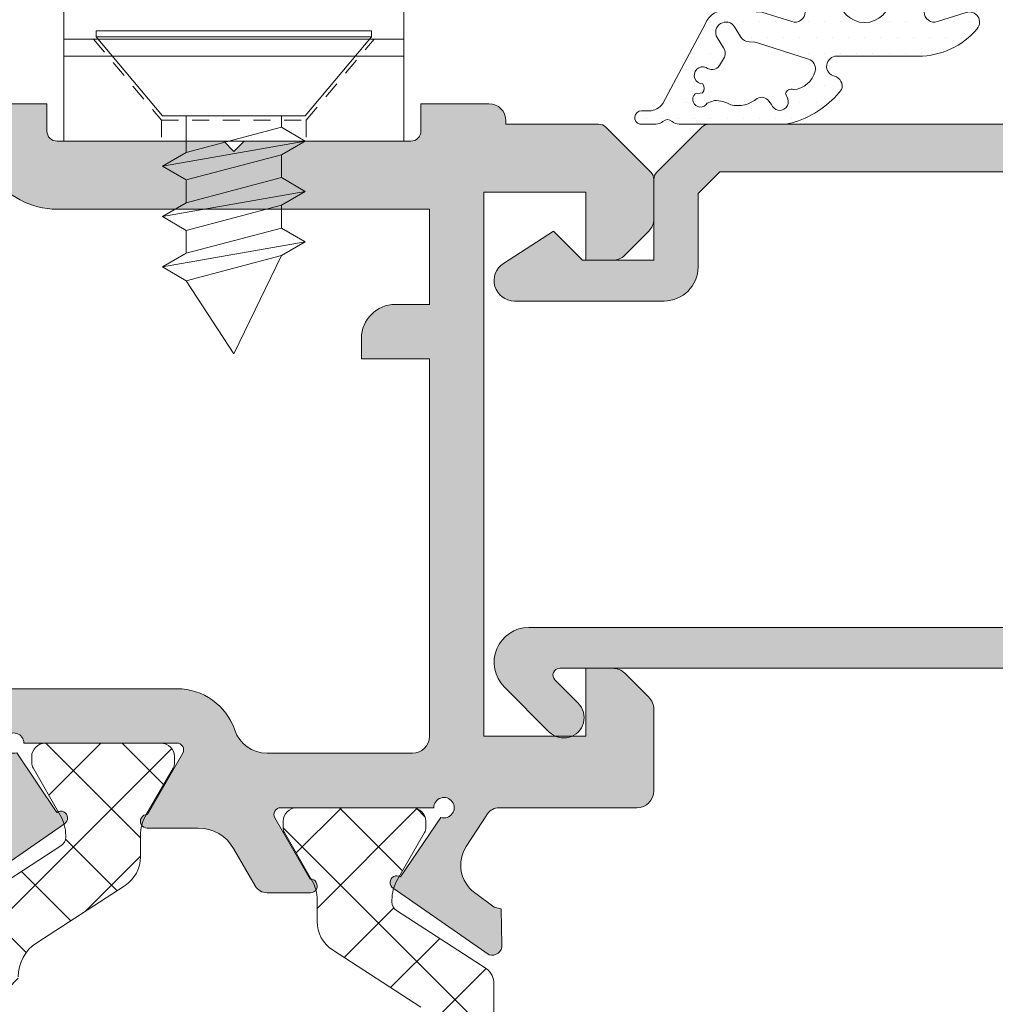
# Model space of a CAD drawing. Units: millimetres. Extents: x 1703 to 2603, y 738 to 1035.
# Drawn here: x 2074 to 2081, y 961 to 968 of the extents above; entities that cross this region are included whole.
import ezdxf

# ---------------------------------------------------------------- set-up
doc = ezdxf.new("R2010")
doc.units = ezdxf.units.MM
doc.linetypes.add('C_DASHED_L', pattern=[0.375, 0.25, -0.125])
doc.layers.get('0').update_dxf_attribs({"lineweight": 9})
for name, color, linetype, lineweight in [('accesorios', 7, 'Continuous', 15), ('juntas', 7, 'Continuous', 15), ('perfiles', 7, 'Continuous', 15), ('poliamidas', 7, 'Continuous', 15), ('Sombreado perfiles', 250, 'Continuous', 15)]:
    doc.layers.add(name, color=color, linetype=linetype, lineweight=lineweight)

# ---------------------------------------------------------------- blocks, each defined once
blk = doc.blocks.new('COR-6803')
at = {"layer": 'Sombreado perfiles'}
h = blk.add_hatch(color=256, dxfattribs=at)
edge = h.paths.add_edge_path()
edge.add_arc((1464.296006355256, 887.6689688625057), 0.125, 0, 90)
edge.add_line((1464.296006355256, 887.7939688625057), (1458.421006355256, 887.7939688625054))
edge.add_arc((1458.421006355256, 887.6689688625054), 0.125, 90, 180)
edge.add_line((1458.296006355256, 887.6689688625054), (1458.296006355256, 881.9500348796839))
edge.add_arc((1458.371006355256, 881.950034879684), 0.07500000000004547, 180.0000000000869, 225.0000000001228)
edge.add_line((1458.317973346667, 881.8970018710949), (1458.649039363845, 881.5659358539169))
edge.add_arc((1458.702072372434, 881.6189688625059), 0.07500000000010913, 224.9999999998772, 269.9999999998263)
edge.add_line((1458.702072372434, 881.5439688625058), (1459.296006355256, 881.5439688625058))
edge.add_line((1459.296006355256, 881.5439688625058), (1459.296006355256, 881.0189688625059))
edge.add_line((1459.296006355256, 881.0189688625059), (1459.083506355256, 880.8064688625059))
edge.add_line((1459.083506355256, 880.8064688625059), (1459.319729511709, 880.4380111032502))
edge.add_arc((1459.446006355256, 880.5189688625059), 0.150000000000171, 212.6644708346742, 359.9999999999566)
edge.add_line((1459.596006355256, 880.5189688625057), (1459.596006355256, 881.6189688625059))
edge.add_arc((1459.346006355256, 881.6189688625059), 0.25, 0, 90)
edge.add_line((1459.346006355256, 881.8689688625059), (1458.805625763027, 881.8689688625059))
edge.add_line((1458.805625763027, 881.8689688625059), (1458.646006355258, 882.0285882702773))
edge.add_line((1458.646006355258, 882.0285882702773), (1458.646006355258, 887.4439361825347))
edge.add_line((1458.646006355258, 887.4439361825347), (1463.171006355256, 887.4439361825347))
edge.add_arc((1463.171006355256, 887.3189361825347), 0.125, 0, 90, ccw=False)
edge.add_line((1463.296006355256, 887.3189361825347), (1463.296006355256, 886.0939688625058))
edge.add_arc((1463.171006355256, 886.0939688625058), 0.125, -90, 0, ccw=False)
edge.add_line((1463.171006355256, 885.9689688625058), (1461.996006355257, 885.9689688625058))
edge.add_line((1461.996006355257, 885.9689688625058), (1461.996006355257, 880.6250348796839))
edge.add_arc((1462.252072372435, 880.6250348796839), 0.256066017178, 180, 314.9999999997842)
edge.add_line((1462.433138389612, 880.4439688625052), (1462.764572372437, 880.7754028453276))
edge.add_arc((1462.658506355259, 880.8814688625057), 0.1500000000000575, 314.9999999999386, 494.999999999908)
edge.add_line((1462.552440338081, 880.9875348796837), (1462.381361694316, 880.8164562359186))
edge.add_arc((1462.346006355257, 880.8518115749779), 0.04999999999999236, 180, 315.0000000000921, ccw=False)
edge.add_line((1462.296006355257, 880.8518115749779), (1462.296006355257, 885.6689688625056))
edge.add_line((1462.296006355257, 885.6689688625056), (1464.296006355256, 885.6689688625058))
edge.add_arc((1464.296006355256, 885.7939688625058), 0.125, 270, 360)
edge.add_line((1464.421006355256, 885.7939688625058), (1464.421006355256, 886.1564688625058))
edge.add_arc((1464.296006355256, 886.1564688625058), 0.125, 0, 90)
edge.add_line((1464.296006355256, 886.2814688625058), (1464.121006355256, 886.2814688625058))
edge.add_line((1464.121006355256, 886.2814688625058), (1464.121006355256, 885.9689688625058))
edge.add_line((1464.121006355256, 885.9689688625058), (1463.621006355256, 885.9689688625058))
edge.add_line((1463.621006355256, 885.9689688625058), (1463.621006355256, 887.4689688625058))
edge.add_line((1463.621006355256, 887.4689688625058), (1464.121006355256, 887.4689688625058))
edge.add_line((1464.121006355256, 887.4689688625058), (1464.121006355256, 887.1564688625058))
edge.add_line((1464.121006355256, 887.1564688625058), (1464.296006355256, 887.1564688625058))
edge.add_arc((1464.296006355256, 887.2814688625058), 0.125, 270, 360)
edge.add_line((1464.421006355256, 887.2814688625058), (1464.421006355256, 887.6689688625057))
at = {"layer": 'perfiles'}
blk.add_lwpolyline([(1464.421006355256, 887.6689688625057, 0.4142135623731148), (1464.296006355256, 887.7939688625057), (1458.421006355256, 887.7939688625054, 0.414213562373081), (1458.296006355256, 887.6689688625054), (1458.296006355256, 881.9500348796839, 0.1989123673796519), (1458.317973346667, 881.8970018710949), (1458.649039363845, 881.5659358539169, 0.198912367379652), (1458.702072372434, 881.5439688625058), (1459.296006355256, 881.5439688625058), (1459.296006355256, 881.0189688625059), (1459.083506355256, 880.8064688625059), (1459.319729511709, 880.4380111032502, 0.7490182962513137), (1459.596006355256, 880.5189688625057), (1459.596006355256, 881.6189688625059, 0.4142135623731247), (1459.346006355256, 881.8689688625059), (1458.805625763027, 881.8689688625059), (1458.646006355258, 882.0285882702773), (1458.646006355258, 887.4439361825347), (1463.171006355256, 887.4439361825347, -0.4142135623730951), (1463.296006355256, 887.3189361825347), (1463.296006355256, 886.0939688625058, -0.4142135623730951), (1463.171006355256, 885.9689688625058), (1461.996006355257, 885.9689688625058), (1461.996006355257, 880.6250348796839, 0.6681786379178709), (1462.433138389612, 880.4439688625052), (1462.764572372437, 880.7754028453276, 1), (1462.552440338081, 880.9875348796837), (1462.381361694316, 880.8164562359186, -0.6681786379191532), (1462.296006355257, 880.8518115749779), (1462.296006355257, 885.6689688625056), (1464.296006355256, 885.6689688625058, 0.4142135623730701), (1464.421006355256, 885.7939688625058), (1464.421006355256, 886.1564688625058, 0.4142135623730951), (1464.296006355256, 886.2814688625058), (1464.121006355256, 886.2814688625058), (1464.121006355256, 885.9689688625058), (1463.621006355256, 885.9689688625058), (1463.621006355256, 887.4689688625058), (1464.121006355256, 887.4689688625058), (1464.121006355256, 887.1564688625058), (1464.296006355256, 887.1564688625058, 0.4142135623730951), (1464.421006355256, 887.2814688625058)], format="xyb", close=True, dxfattribs=at)
blk = doc.blocks.new('Cor-7425')
at = {"layer": 'poliamidas'}
h = blk.add_hatch(dxfattribs=at)
h.set_pattern_fill('ANSI37', color=256, scale=0.125, angle=180, style=0)
h.set_pattern_definition([(225, (0, 0), (0.2806330037834109, -0.2806330037834111), []), (315, (0, 0), (0.2806330037834111, 0.2806330037834109), [])])
edge = h.paths.add_edge_path()
edge.add_arc((1435.60895807921, 904.7041750042911), 0.1000000000001364, 180, 270, ccw=False)
edge.add_line((1435.50895807921, 904.7041750042911), (1435.50895807921, 905.554175004291))
edge.add_arc((1435.60895807921, 905.554175004291), 0.1000000000001364, 90, 180, ccw=False)
edge.add_line((1435.60895807921, 905.6541750042911), (1435.654759349399, 905.6541750042911))
edge.add_arc((1435.654759349399, 905.5791750042908), 0.07500000000027285, 59.99999999983578, 89.99999999982629, ccw=False)
edge.add_line((1435.692259349399, 905.6441269095749), (1436.038252998453, 905.4443673831556))
edge.add_arc((1436.188252998453, 905.7041750042912), 0.3000000000000199, 240.0000000000824, 270.0000000000868)
edge.add_line((1436.188252998453, 905.4041750042911), (1436.345262761612, 905.4041750042911))
edge.add_arc((1436.345262761611, 905.1541750042911), 0.25, 32.99999999995413, 89.99999999994787, ccw=False)
edge.add_line((1436.554930403598, 905.2903347630447), (1436.976233708962, 904.6415845639758))
edge.add_arc((1437.227834879345, 904.8049762744802), 0.2999999999998422, 212.9999999999851, 270)
edge.add_line((1437.227834879345, 904.5049762744802), (1437.47274879281, 904.5049762744802))
edge.add_arc((1437.47274879281, 904.6299762744803), 0.1250000000001137, 270, 360.0000000000521)
edge.add_line((1437.59774879281, 904.6299762744804), (1437.59774879281, 905.1338522237027))
edge.add_arc((1437.72274879281, 905.1338522237027), 0.125, 108.50053776164799, 180, ccw=False)
edge.add_arc((1437.698950276029, 905.2049762744801), 0.05000000000012906, 29.999999999987722, 108.50053776165609, ccw=False)
edge.add_line((1437.742251546218, 905.2299762744801), (1437.791050063, 905.1454547640813))
edge.add_arc((1437.74774879281, 905.1204547640813), 0.05000000000016996, -1.3028511602897197e-10, 29.99999999985738, ccw=False)
edge.add_line((1437.79774879281, 905.1204547640812), (1437.79774879281, 904.5799762744803))
edge.add_arc((1437.87274879281, 904.5799762744803), 0.07500000000004547, 180, 270)
edge.add_line((1437.87274879281, 904.5049762744802), (1438.00895807921, 904.5049762744802))
edge.add_line((1438.00895807921, 904.5049762744802), (1438.14774879281, 904.5049762744802))
edge.add_arc((1438.14774879281, 904.5799762744803), 0.07500000000004547, 270, 360)
edge.add_line((1438.22274879281, 904.5799762744803), (1438.22274879281, 905.1204547640812))
edge.add_arc((1438.27274879281, 905.1204547640813), 0.04999999999995453, 150.0000000000122, 180.0000000001303, ccw=False)
edge.add_line((1438.229447522621, 905.1454547640813), (1438.278246039402, 905.2299762744801))
edge.add_arc((1438.321547309592, 905.2049762744801), 0.05000000000016996, 71.49946223859092, 150.0000000001425, ccw=False)
edge.add_arc((1438.29774879281, 905.1338522237027), 0.125000000000017, 0, 71.49946223835201, ccw=False)
edge.add_line((1438.42274879281, 905.1338522237027), (1438.42274879281, 904.6299762744804))
edge.add_arc((1438.547748792811, 904.6299762744803), 0.1250000000002274, 179.9999999999479, 269.9999999998957)
edge.add_line((1438.54774879281, 904.5049762744802), (1438.790081279074, 904.5049762744802))
edge.add_arc((1438.790081279074, 904.8049762744802), 0.2999999999999545, 270, 327.0000000000149)
edge.add_line((1439.041682449458, 904.6415845639758), (1439.462985754822, 905.2903347630447))
edge.add_arc((1439.672653396808, 905.1541750042909), 0.2500000000001306, 90, 147.0000000000022, ccw=False)
edge.add_line((1439.672653396808, 905.4041750042911), (1439.829663159967, 905.4041750042911))
edge.add_arc((1439.829663159967, 905.7041750042908), 0.2999999999997272, 269.9999999999566, 299.9999999999501)
edge.add_line((1439.979663159967, 905.4443673831556), (1440.325656809021, 905.6441269095749))
edge.add_arc((1440.363156809021, 905.5791750042912), 0.07499999999994637, 90.00000000017371, 120.00000000014401, ccw=False)
edge.add_line((1440.36315680902, 905.6541750042911), (1440.40895807921, 905.6541750042911))
edge.add_arc((1440.40895807921, 905.554175004291), 0.1000000000001364, 0, 90, ccw=False)
edge.add_line((1440.50895807921, 905.554175004291), (1440.50895807921, 904.7041750042911))
edge.add_arc((1440.40895807921, 904.7041750042911), 0.1000000000001364, -90, 0, ccw=False)
edge.add_line((1440.40895807921, 904.6041750042909), (1440.363750296915, 904.6041750042909))
edge.add_arc((1440.363750296915, 904.6791750042912), 0.07500000000027285, 239.9999999999863, 270, ccw=False)
edge.add_line((1440.326250296915, 904.6142230990072), (1439.980256647862, 904.8139826254264))
edge.add_arc((1439.830256647861, 904.5541750042912), 0.299999999999952, 59.99999999997463, 89.99999999991316)
edge.add_line((1439.830256647862, 904.8541750042912), (1439.816641547854, 904.8541750042912))
edge.add_arc((1439.816641547854, 904.7791750042909), 0.07500000000027285, 90, 147.3899999988616)
edge.add_line((1439.753464671534, 904.8195938402284), (1439.326104593586, 904.1615170292637))
edge.add_arc((1439.221270772593, 904.2295969086407), 0.1250000000001272, 265.53499824851326, 326.9999999999585, ccw=False)
edge.add_line((1439.211539506411, 904.1049762744804), (1436.80895807921, 904.1049762744804))
edge.add_line((1436.80895807921, 904.1049762744804), (1436.806376652009, 904.1049762744804))
edge.add_arc((1436.796645385827, 904.2295969086405), 0.1249999999998988, 212.9999999999541, 274.46500175128705, ccw=False)
edge.add_line((1436.691811564833, 904.1615170292637), (1436.264451486886, 904.8195938402282))
edge.add_arc((1436.201274610566, 904.779175004291), 0.07500000000016276, 32.61000000091888, 90)
edge.add_line((1436.201274610566, 904.8541750042912), (1436.187659510558, 904.8541750042912))
edge.add_arc((1436.187659510558, 904.5541750042912), 0.2999999999999545, 90.00000000008686, 120.0000000000254)
edge.add_line((1436.037659510558, 904.8139826254264), (1435.691665861504, 904.6142230990072))
edge.add_arc((1435.654165861504, 904.6791750042908), 0.07499999999984792, 270.0000000001737, 300.00000000018747, ccw=False)
edge.add_line((1435.654165861504, 904.6041750042909), (1435.60895807921, 904.6041750042909))
edge = h.paths.add_edge_path()
edge.add_arc((1436.083958079207, 907.4027659134954), 0.1000000000000227, 90, 180.0000000000651)
edge.add_line((1435.983958079207, 907.4027659134953), (1435.983958079207, 906.5527659134954))
edge.add_arc((1436.083958079207, 906.5527659134953), 0.09999999999990905, 179.9999999999349, 270)
edge.add_line((1436.083958079207, 906.4527659134953), (1436.129759349396, 906.4527659134953))
edge.add_arc((1436.129759349396, 906.5277659134952), 0.0749999999998181, 270.0000000001737, 300.0000000001875)
edge.add_line((1436.167259349396, 906.4628140082116), (1436.51325299845, 906.6625735346307))
edge.add_arc((1436.66325299845, 906.4027659134953), 0.3000000000000351, 89.99999999995657, 119.99999999996601, ccw=False)
edge.add_line((1436.66325299845, 906.7027659134953), (1436.820262761609, 906.7027659134953))
edge.add_arc((1436.820262761609, 906.9527659134955), 0.2500000000001137, 270, 327.0000000000022)
edge.add_line((1437.029930403595, 906.8166061547416), (1437.451233708959, 907.4653563538105))
edge.add_arc((1437.702834879343, 907.3019646433062), 0.3000000000000329, 90.00000000004343, 147.0000000000386, ccw=False)
edge.add_line((1437.702834879343, 907.6019646433061), (1437.947748792808, 907.6019646433061))
edge.add_arc((1437.947748792808, 907.476964643306), 0.1250000000001137, 0, 90, ccw=False)
edge.add_line((1438.072748792808, 907.476964643306), (1438.072748792808, 906.9730886940837))
edge.add_arc((1438.197748792808, 906.9730886940837), 0.125, 180, 251.499462238352)
edge.add_arc((1438.173950276026, 906.9019646433062), 0.05000000000005692, 251.499462238591, 330.0000000001426)
edge.add_line((1438.217251546216, 906.8769646433062), (1438.266050062997, 906.9614861537052))
edge.add_arc((1438.222748792808, 906.9864861537052), 0.04999999999997305, 330.0000000000123, 360)
edge.add_line((1438.272748792808, 906.9864861537052), (1438.272748792808, 907.5269646433061))
edge.add_arc((1438.347748792808, 907.5269646433062), 0.0749999999998181, 90, 180.0000000000869, ccw=False)
edge.add_line((1438.347748792808, 907.6019646433061), (1438.483958079207, 907.6019646433061))
edge.add_line((1438.483958079207, 907.6019646433061), (1438.622748792808, 907.6019646433061))
edge.add_arc((1438.622748792807, 907.5269646433061), 0.07500000000004547, 0, 89.99999999982629, ccw=False)
edge.add_line((1438.697748792808, 907.5269646433061), (1438.697748792808, 906.9864861537052))
edge.add_arc((1438.747748792808, 906.9864861537052), 0.04999999999995453, 180, 209.9999999999878)
edge.add_line((1438.704447522618, 906.9614861537052), (1438.7532460394, 906.8769646433062))
edge.add_arc((1438.796547309589, 906.9019646433062), 0.04999999999997305, 209.9999999999878, 288.5005377616561)
edge.add_arc((1438.772748792808, 906.9730886940837), 0.125000000000017, 288.500537761648, 360)
edge.add_line((1438.897748792808, 906.9730886940837), (1438.897748792808, 907.476964643306))
edge.add_arc((1439.022748792808, 907.476964643306), 0.125, 90, 180, ccw=False)
edge.add_line((1439.022748792808, 907.6019646433061), (1439.265081279072, 907.6019646433061))
edge.add_arc((1439.265081279072, 907.301964643306), 0.3000000000001819, 32.99999999999778, 90, ccw=False)
edge.add_line((1439.516682449455, 907.4653563538105), (1439.937985754819, 906.8166061547416))
edge.add_arc((1440.147653396805, 906.9527659134952), 0.2499999999998161, 212.9999999999825, 270)
edge.add_line((1440.147653396805, 906.7027659134953), (1440.304663159964, 906.7027659134953))
edge.add_arc((1440.304663159964, 906.4027659134953), 0.3000000000000682, 60.00000000003399, 90.00000000004343, ccw=False)
edge.add_line((1440.454663159964, 906.6625735346307), (1440.800656809018, 906.4628140082115))
edge.add_arc((1440.838156809018, 906.5277659134953), 0.07499999999993114, 240.0000000000499, 270)
edge.add_line((1440.838156809018, 906.4527659134953), (1440.883958079207, 906.4527659134953))
edge.add_arc((1440.883958079207, 906.5527659134954), 0.1000000000000227, 270, 360)
edge.add_line((1440.983958079207, 906.5527659134954), (1440.983958079207, 907.4027659134953))
edge.add_arc((1440.883958079207, 907.4027659134954), 0.09999999999990905, 359.9999999999349, 450)
edge.add_line((1440.883958079207, 907.5027659134954), (1440.838750296913, 907.5027659134954))
edge.add_arc((1440.838750296913, 907.4277659134956), 0.0749999999998181, 90.0000000001737, 120.0000000001874)
edge.add_line((1440.801250296913, 907.4927178187792), (1440.455256647859, 907.2929582923599))
edge.add_arc((1440.305256647859, 907.5527659134951), 0.2999999999998383, 270.0000000000434, 299.9999999999878, ccw=False)
edge.add_line((1440.305256647859, 907.2527659134953), (1440.291641547851, 907.2527659134953))
edge.add_arc((1440.291641547851, 907.3277659134953), 0.07500000000004547, 212.6100000012524, 270.0000000001737, ccw=False)
edge.add_line((1440.228464671531, 907.2873470775579), (1439.801104593584, 907.9454238885228))
edge.add_arc((1439.69627077259, 907.877344009146), 0.1250000000000034, 32.99999999995412, 94.46500175139094)
edge.add_line((1439.686539506408, 908.0019646433061), (1437.283958079207, 908.0019646433061))
edge.add_line((1437.283958079207, 908.0019646433061), (1437.281376652006, 908.0019646433061))
edge.add_arc((1437.271645385824, 907.877344009146), 0.1249999999999165, 85.53499824860906, 146.9999999999891)
edge.add_line((1437.166811564831, 907.9454238885228), (1436.739451486883, 907.2873470775581))
edge.add_arc((1436.676274610564, 907.3277659134951), 0.07499999999965717, 269.9999999998263, 327.38999999904024, ccw=False)
edge.add_line((1436.676274610564, 907.2527659134953), (1436.662659510555, 907.2527659134953))
edge.add_arc((1436.662659510556, 907.5527659134951), 0.2999999999998408, 240.0000000000122, 269.9999999999566, ccw=False)
edge.add_line((1436.512659510556, 907.2929582923599), (1436.166665861502, 907.4927178187792))
edge.add_arc((1436.129165861502, 907.4277659134956), 0.07499999999984792, 59.99999999981259, 89.9999999998263)
edge.add_line((1436.129165861502, 907.5027659134954), (1436.083958079207, 907.5027659134954))
at = {"layer": 'Sombreado perfiles'}
h = blk.add_hatch(color=256, dxfattribs=at)
edge = h.paths.add_edge_path(flags=16)
edge.add_arc((1435.333958079207, 906.3342816864133), 0.2499999999997726, -71.25065915264508, 5.212541509536095e-11, ccw=False)
edge.add_arc((1435.558958079209, 905.671428007237), 0.4499999999991097, 108.7493408471412, 179.9999999996526)
edge.add_line((1435.10895807921, 905.6714280072397), (1435.10895807921, 903.5284704588919))
edge.add_line((1435.10895807921, 903.5284704588919), (1432.683965364661, 903.5284704588919))
edge.add_line((1432.683965364661, 903.5284704588919), (1432.683965364661, 904.0284704588919))
edge.add_line((1432.683965364661, 904.0284704588919), (1432.533965364661, 904.0284704588919))
edge.add_arc((1432.533965364661, 903.7784704588919), 0.25, 90, 180)
edge.add_line((1432.283965364661, 903.7784704588919), (1432.283965364661, 903.528470458892))
edge.add_line((1432.283965364661, 903.528470458892), (1431.71235269615, 903.5284704588919))
edge.add_line((1431.71235269615, 903.5284704588919), (1431.694845435199, 903.6277590696297))
edge.add_arc((1431.054720395741, 903.5148877541463), 0.6499999999999191, 9.999999999992163, 63.66029546388257)
edge.add_arc((1431.398581949142, 904.2094266170564), 0.1249999999998935, 123.8213709445941, 243.6602954639616, ccw=False)
edge.add_arc((1431.008958079209, 904.7909704588931), 0.575000000000004, 303.8213709446769, 360.0000000000114)
edge.add_line((1431.583958079209, 904.7909704588932), (1431.583958079209, 907.5284704588929))
edge.add_line((1431.583958079209, 907.5284704588929), (1432.283965364661, 907.528470458893))
edge.add_line((1432.283965364661, 907.528470458893), (1432.283965364661, 907.278470458893))
edge.add_arc((1432.533965364661, 907.278470458893), 0.25, 180, 270)
edge.add_line((1432.533965364661, 907.028470458893), (1432.683965364661, 907.0284704588931))
edge.add_line((1432.683965364661, 907.0284704588931), (1432.683965364661, 907.5284704588931))
edge.add_line((1432.683965364661, 907.5284704588931), (1435.458958079208, 907.5284704588931))
edge.add_arc((1435.458958079208, 907.403470458893), 0.1250000000001137, 0, 90, ccw=False)
edge.add_line((1435.583958079208, 907.403470458893), (1435.583958079207, 906.3342816864135))
edge = h.paths.add_edge_path()
edge.add_arc((1436.083958079208, 908.0399273686571), 0.09999999999990905, 179.9999999998697, 236.8909020868234)
edge.add_line((1436.029334581782, 907.9561641695245), (1436.27005702924, 907.7991847068803))
edge.add_arc((1436.406615772806, 908.0085927047119), 0.2500000000000475, 236.8909020867722, 323.3801350519573)
edge.add_line((1436.607268450446, 907.85946690897), (1436.71433239226, 908.0035242566389))
edge.add_line((1436.71433239226, 908.0035242566389), (1436.727335694148, 908.0556776519259))
edge.add_line((1436.727335694148, 908.0556776519259), (1436.991843311904, 908.062032377689))
edge.add_arc((1436.993644647346, 907.9870540128722), 0.07499999999977326, -15.25141522811748, 91.37625124889558, ccw=False)
edge.add_line((1437.066003209338, 907.9673248844972), (1436.576493665158, 907.2615967082572))
edge.add_arc((1436.534579067444, 907.2888577885448), 0.05000000000000419, 145.9504079304551, 326.960191307046, ccw=False)
edge.add_line((1436.493151404669, 907.3168533017025), (1436.055460142544, 907.6128754429628))
edge.add_arc((1435.983958079208, 907.6355129105481), 0.07499999999971768, 342.4322752754823, 629.9999999998263)
edge.add_line((1435.983958079208, 907.5605129105485), (1435.983958079208, 906.4355129105484))
edge.add_arc((1436.033958079208, 906.4355129105484), 0.04999999999995453, 180, 300.0000000001006)
edge.add_line((1436.058958079208, 906.3922116403592), (1436.508982283664, 906.6520332359433))
edge.add_arc((1436.558958079208, 906.6535888257642), 0.05000000000016198, 0, 181.782862325175, ccw=False)
edge.add_line((1436.608958079208, 906.6535888257642), (1436.608958079208, 906.33447661344))
edge.add_arc((1436.508958079208, 906.3344766134401), 0.09999999999990905, 299.9999999998424, 359.99999999993486, ccw=False)
edge.add_line((1436.558958079208, 906.2478740730616), (1436.28395807921, 906.0891027490355))
edge.add_arc((1436.43395807921, 905.8292951279001), 0.3000000000000351, 119.9999999999661, 179.9999999999783)
edge.add_line((1436.13395807921, 905.8292951279002), (1436.13395807921, 905.4533520920222))
edge.add_arc((1436.08395807921, 905.4533520920222), 0.04999999999995453, -181.78286232518315, 0, ccw=False)
edge.add_line((1436.033982283665, 905.4549076818431), (1435.58395807921, 905.7147292774273))
edge.add_arc((1435.55895807921, 905.6714280072381), 0.0499999999999162, 60.00000000012508, 180)
edge.add_line((1435.50895807921, 905.6714280072381), (1435.50895807921, 904.5464280072381))
edge.add_arc((1435.50895807921, 904.4714280072384), 0.07499999999970441, 90.0000000001737, 377.5677247245178)
edge.add_line((1435.580460142546, 904.4940654748236), (1436.01815140467, 904.790087616084))
edge.add_arc((1436.059579067446, 904.8180831292417), 0.04999999999987715, 33.03980869295401, 214.0495920695449, ccw=False)
edge.add_line((1436.10149366516, 904.8453442095292), (1436.59100320934, 904.1396160332893))
edge.add_arc((1436.518644647348, 904.1198869049142), 0.07499999999983632, -91.3762512488957, 15.25141522811748, ccw=False)
edge.add_line((1436.516843311906, 904.0449085400975), (1436.25233569415, 904.0512632658606))
edge.add_line((1436.25233569415, 904.0512632658606), (1436.239332392262, 904.1034166611475))
edge.add_line((1436.239332392262, 904.1034166611475), (1436.132268450448, 904.2474740088164))
edge.add_arc((1435.931615772807, 904.0983482130746), 0.2499999999999733, 36.61986494804277, 123.1090979132278)
edge.add_line((1435.795057029242, 904.3077562109062), (1435.554334581784, 904.1507767482622))
edge.add_arc((1435.60895807921, 904.0670135491297), 0.09999999999993538, 123.1090979133213, 180.0000000000651)
edge.add_line((1435.50895807921, 904.0670135491296), (1435.50895807921, 903.2534704588918))
edge.add_arc((1435.38395807921, 903.2534704588918), 0.125, -90, 0, ccw=False)
edge.add_line((1435.38395807921, 903.1284704588918), (1433.97145807921, 903.1284704588918))
edge.add_line((1433.97145807921, 903.1284704588918), (1433.89645807921, 903.2034704588918))
edge.add_line((1433.89645807921, 903.2034704588918), (1433.82145807921, 903.1284704588918))
edge.add_line((1433.82145807921, 903.1284704588918), (1431.931852687507, 903.1284704588918))
edge.add_arc((1431.931852687507, 903.0034704588919), 0.1249999999998863, 90, 190.0000000000129)
edge.add_line((1431.808751718381, 902.9817644366835), (1431.909004952189, 902.4132000944264))
edge.add_arc((1431.712043401587, 902.378470458893), 0.1999999999998419, -169.99999999999352, 10.00000000000648, ccw=False)
edge.add_line((1431.515081850985, 902.3437408233597), (1431.300922333995, 903.558299798563))
edge.add_arc((1431.054720395742, 903.5148877541461), 0.249999999999827, 10.0000000000386, 70.00000000006865)
edge.add_line((1431.140225431573, 903.7498109093427), (1430.491205561294, 903.9860348235713))
edge.add_arc((1430.53395807921, 904.1034964011697), 0.1250000000000558, 180, 250.0000000000197, ccw=False)
edge.add_line((1430.40895807921, 904.1034964011697), (1430.40895807921, 904.2659704588933))
edge.add_line((1430.40895807921, 904.2659704588933), (1430.80895807921, 904.2659704588933))
edge.add_line((1430.80895807921, 904.2659704588933), (1430.80895807921, 904.7159704588933))
edge.add_line((1430.80895807921, 904.7159704588933), (1431.00895807921, 904.7159704588933))
edge.add_arc((1431.00895807921, 904.7909704588931), 0.0749999999998181, 270, 360.0000000000869)
edge.add_line((1431.083958079209, 904.7909704588932), (1431.083958079209, 906.0159704588933))
edge.add_line((1431.083958079209, 906.0159704588933), (1431.15895807921, 906.0909704588933))
edge.add_line((1431.15895807921, 906.0909704588933), (1431.083958079209, 906.1659704588933))
edge.add_line((1431.083958079209, 906.1659704588933), (1431.083958079209, 907.3909704588932))
edge.add_arc((1431.00895807921, 907.3909704588933), 0.0749999999998181, 359.9999999999131, 450)
edge.add_line((1431.00895807921, 907.4659704588933), (1430.80895807921, 907.4659704588933))
edge.add_line((1430.80895807921, 907.4659704588933), (1430.80895807921, 907.9659704588933))
edge.add_arc((1430.93395807921, 907.9659704588933), 0.125, 90, 180, ccw=False)
edge.add_line((1430.93395807921, 908.0909704588933), (1430.958958079209, 908.0909704588933))
edge.add_line((1430.958958079209, 908.0909704588933), (1430.958958079209, 908.772404441715))
edge.add_arc((1431.033958079209, 908.7724044417156), 0.07500000000004547, 135.0000000006756, 180.0000000004343, ccw=False)
edge.add_line((1430.98092507062, 908.825437450304), (1431.311991087798, 909.1565034674818))
edge.add_arc((1431.365024096388, 909.1034704588932), 0.07500000000002874, 90, 135.0000000004299, ccw=False)
edge.add_line((1431.365024096388, 909.1784704588931), (1431.657181383912, 909.1784704588931))
edge.add_arc((1431.657181383913, 909.0534704588933), 0.1249999999997726, 45.000000000147395, 90.00000000010431, ccw=False)
edge.add_line((1431.74556973156, 909.1418588065417), (1431.922346426858, 908.965082111245))
edge.add_arc((1431.833958079209, 908.8766937635964), 0.1250000000000211, 0, 45.000000000147395, ccw=False)
edge.add_line((1431.958958079209, 908.8766937635964), (1431.958958079209, 908.6784704588931))
edge.add_line((1431.958958079209, 908.6784704588931), (1431.458958079209, 908.6784704588931))
edge.add_line((1431.458958079209, 908.6784704588931), (1431.458958079209, 907.9284704588931))
edge.add_line((1431.458958079209, 907.9284704588931), (1435.458958079209, 907.9284704588931))
edge.add_line((1435.458958079209, 907.9284704588931), (1435.458958079209, 908.6784704588931))
edge.add_line((1435.458958079209, 908.6784704588931), (1434.958958079209, 908.6784704588931))
edge.add_line((1434.958958079209, 908.6784704588931), (1434.958958079209, 908.8766937635964))
edge.add_arc((1435.08395807921, 908.8766937635963), 0.1250000000002274, 134.9999999998895, 179.9999999999479, ccw=False)
edge.add_line((1434.995569731561, 908.965082111245), (1435.172346426858, 909.1418588065417))
edge.add_arc((1435.260734774506, 909.0534704588931), 0.1250000000000211, 90, 134.9999999998526, ccw=False)
edge.add_line((1435.260734774506, 909.1784704588931), (1435.85895807921, 909.1784704588931))
edge.add_arc((1435.85895807921, 909.0534704588931), 0.125, 0, 90, ccw=False)
edge.add_line((1435.98395807921, 909.0534704588931), (1435.983958079208, 908.0399273686573))
at = {"layer": 'perfiles'}
for points in [[(1435.983958079208, 908.0399273686573, 0.2534609745511234), (1436.029334581782, 907.9561641695245), (1436.27005702924, 907.7991847068803, 0.3963784649883262), (1436.607268450446, 907.85946690897), (1436.71433239226, 908.0035242566389), (1436.727335694148, 908.0556776519259), (1436.991843311904, 908.062032377689, -0.502005802768286), (1437.066003209338, 907.9673248844972), (1436.576493665158, 907.2615967082572, -1.008851077548231), (1436.493151404669, 907.3168533017025), (1436.055460142544, 907.6128754429628, 3.058045423523613), (1435.983958079208, 907.5605129105485), (1435.983958079208, 906.4355129105484, 0.5773502691905519), (1436.058958079208, 906.3922116403592), (1436.508982283664, 906.6520332359433, -1.015680708592331), (1436.608958079208, 906.6535888257642), (1436.608958079208, 906.33447661344, -0.267949192431589), (1436.558958079208, 906.2478740730616), (1436.28395807921, 906.0891027490355, 0.2679491924311956), (1436.13395807921, 905.8292951279002), (1436.13395807921, 905.4533520920222, -1.015680708592331), (1436.033982283665, 905.4549076818431), (1435.58395807921, 905.7147292774273, 0.5773502691905519), (1435.50895807921, 905.6714280072381), (1435.50895807921, 904.5464280072381, 3.058045423523613), (1435.580460142546, 904.4940654748236), (1436.01815140467, 904.790087616084, -1.008851077548231), (1436.10149366516, 904.8453442095292), (1436.59100320934, 904.1396160332893, -0.502005802768286)], [(1430.80895807921, 904.2659704588933), (1430.80895807921, 904.7159704588933), (1431.00895807921, 904.7159704588933, 0.414213562373095), (1431.083958079209, 904.7909704588932), (1431.083958079209, 906.0159704588933), (1431.15895807921, 906.0909704588933), (1431.083958079209, 906.1659704588933), (1431.083958079209, 907.3909704588932, 0.414213562373095), (1431.00895807921, 907.4659704588933), (1430.80895807921, 907.4659704588933), (1430.80895807921, 907.9659704588933, -0.414213562373095), (1430.93395807921, 908.0909704588933), (1430.958958079209, 908.0909704588933), (1430.958958079209, 908.772404441715, -0.1989123673785635), (1430.98092507062, 908.825437450304), (1431.311991087798, 909.1565034674818, -0.198912367381584), (1431.365024096388, 909.1784704588931), (1431.657181383912, 909.1784704588931, -0.198912367379393), (1431.74556973156, 909.1418588065417), (1431.922346426858, 908.965082111245, -0.1989123673802429), (1431.958958079209, 908.8766937635964), (1431.958958079209, 908.6784704588931), (1431.458958079209, 908.6784704588931), (1431.458958079209, 907.9284704588931), (1435.458958079209, 907.9284704588931), (1435.458958079209, 908.6784704588931), (1434.958958079209, 908.6784704588931), (1434.958958079209, 908.8766937635964, -0.1989123673799636), (1434.995569731561, 908.965082111245), (1435.172346426858, 909.1418588065417, -0.1989123673790068), (1435.260734774506, 909.1784704588931), (1435.85895807921, 909.1784704588931, -0.414213562373095), (1435.98395807921, 909.0534704588931), (1435.983958079208, 908.0399273686573)]]:
    blk.add_lwpolyline(points, format="xyb", dxfattribs=at)
blk.add_lwpolyline([(1435.583958079207, 906.3342816864135, -0.3213087207077457), (1435.414315222066, 906.0975482295646, 0.321308720706966), (1435.10895807921, 905.6714280072397), (1435.10895807921, 903.5284704588919), (1432.683965364661, 903.5284704588919), (1432.683965364661, 904.0284704588919), (1432.533965364661, 904.0284704588919, 0.414213562373095), (1432.283965364661, 903.7784704588919), (1432.283965364661, 903.528470458892), (1431.71235269615, 903.5284704588919), (1431.694845435199, 903.6277590696297, 0.2385116418320199), (1431.343120408271, 904.0974042198128, -0.5764135499720788), (1431.329006258083, 904.31327373167, 0.2501560321981782), (1431.583958079209, 904.7909704588932), (1431.583958079209, 907.5284704588929), (1432.283965364661, 907.528470458893), (1432.283965364661, 907.278470458893, 0.414213562373095), (1432.533965364661, 907.028470458893), (1432.683965364661, 907.0284704588931), (1432.683965364661, 907.5284704588931), (1435.458958079208, 907.5284704588931, -0.4142135623733614), (1435.583958079208, 907.403470458893)], format="xyb", close=True, dxfattribs=at)
at = {"layer": 'poliamidas'}
for points in [[(1439.686539506408, 908.0019646433061), (1437.283958079207, 908.0019646433061), (1437.281376652006, 908.0019646433061, 0.2748122618070482), (1437.166811564831, 907.9454238885228), (1436.739451486883, 907.2873470775581, -0.2557798861005949), (1436.676274610564, 907.2527659134953), (1436.662659510555, 907.2527659134953, -0.1316524975871303), (1436.512659510556, 907.2929582923599), (1436.166665861502, 907.4927178187792, 0.1316524975874344), (1436.129165861502, 907.5027659134954), (1436.083958079207, 907.5027659134954, 0.414213562373095), (1435.983958079207, 907.4027659134953), (1435.983958079207, 906.5527659134954, 0.4142135623730118), (1436.083958079207, 906.4527659134953), (1436.129759349396, 906.4527659134953, 0.1316524975874102), (1436.167259349396, 906.4628140082116), (1436.51325299845, 906.6625735346307, -0.1316524975873828), (1436.66325299845, 906.7027659134953), (1436.820262761609, 906.7027659134953, 0.2539676464749427), (1437.029930403595, 906.8166061547416), (1437.451233708959, 907.4653563538105, -0.2539676464749418)], [(1436.691811564833, 904.1615170292637), (1436.264451486886, 904.8195938402282, 0.2557798861005949), (1436.201274610566, 904.8541750042912), (1436.187659510558, 904.8541750042912, 0.1316524975871303), (1436.037659510558, 904.8139826254264), (1435.691665861504, 904.6142230990072, -0.1316524975874344), (1435.654165861504, 904.6041750042909), (1435.60895807921, 904.6041750042909, -0.414213562373095), (1435.50895807921, 904.7041750042911), (1435.50895807921, 905.554175004291, -0.4142135623730118), (1435.60895807921, 905.6541750042911), (1435.654759349399, 905.6541750042911, -0.1316524975874102), (1435.692259349399, 905.6441269095749), (1436.038252998453, 905.4443673831556, 0.1316524975873828), (1436.188252998453, 905.4041750042911), (1436.345262761612, 905.4041750042911, -0.2539676464749427), (1436.554930403598, 905.2903347630447), (1436.976233708962, 904.6415845639758, 0.2539676464749418), (1437.227834879345, 904.5049762744802)]]:
    blk.add_lwpolyline(points, format="xyb", dxfattribs=at)
blk = doc.blocks.new('237202_1')
at = {"layer": 'juntas'}
h = blk.add_hatch(dxfattribs=at)
h.set_pattern_fill('DOTS', color=256, scale=0.3, angle=90, style=0)
h.set_pattern_definition([(90, (13771.01132843194, 3304.047275585515), (-0.47625, 0.238125), [0, -0.47625])])
edge = h.paths.add_edge_path()
edge.add_arc((-4.668485706784606, -0.9613699760708787), 0.3000000000023173, 13.792511285188198, 109.62293080693411, ccw=False)
edge.add_arc((-4.085786437629868, -0.8183260606885063), 0.2999999999988363, 193.7925112848493, 359.999999999156)
edge.add_line((-3.785786437631032, -0.8183260606929252), (-3.785786437631032, 1.5801595851608))
edge.add_arc((-1.528643580475214, 1.580159585153677), 2.257142857155817, 129.9662130439033, 179.9999999998192, ccw=False)
edge.add_arc((-2.785786437630112, 3.080159585160934), 0.2999999999996641, -17.764322910661917, 129.9662130437051, ccw=False)
edge.add_line((-2.500090569836175, 2.988628873783455), (-2.771482305422978, 2.141530711378437))
edge.add_arc((-2.485786437628051, 2.050000000001037), 0.3000000000005822, 162.2356770894102, 269.9999999999866)
edge.add_line((-2.485786437628121, 1.750000000000455), (-1.385786437629577, 1.75))
edge.add_line((-1.385786437629577, 1.75), (-1.385786437629577, 2.325000000000728))
edge.add_arc((-1.085786437628458, 2.325000000000101), 0.3000000000011187, 37.34769492221028, 179.9999999998804, ccw=False)
edge.add_arc((-4.132520540664468, 0), 4.132520540664028, -37.34769492230481, 37.34769492230481, ccw=False)
edge.add_arc((-1.085786437626654, -2.32500000000076), 0.2999999999992849, 179.9999999999938, 322.6523050776806, ccw=False)
edge.add_line((-1.385786437625939, -2.325000000000728), (-1.385786437629577, -1.75))
edge.add_line((-1.385786437629577, -1.75), (-2.485786437628121, -1.75))
edge.add_arc((-2.485786437627726, -2.050000000001032), 0.3000000000010319, 90.00000000007549, 197.7643229106544)
edge.add_line((-2.771482305422978, -2.141530711378891), (-2.488491002015508, -3.024834738944264))
edge.add_line((-2.488491002015508, -3.024834738944264), (-2.429401517991209, -4.043704336640985))
edge.add_arc((-3.081527121953911, -4.083510261456632), 0.6533393566854423, -67.08597565811789, 3.4930160912080055, ccw=False)
edge.add_line((-2.827149823737273, -4.685294695574157), (-5.178378014468763, -5.934085239641263))
edge.add_arc((-4.892601272391287, -6.344367646877668), 0.5000000000001151, 124.8586261236806, 180.0000000000151)
edge.add_line((-5.392601272391403, -6.344367646877799), (-5.392601272391403, -6.562540061997424))
edge.add_arc((-5.59260127239048, -6.562540061997642), 0.1999999999990774, -164.99999999999932, 6.230038707144558e-11, ccw=False)
edge.add_line((-5.785786437647403, -6.61430387101791), (-5.786020870365974, -6.139152443531202))
edge.add_arc((-5.48602087224752, -6.139186049456852), 0.3000000000007171, 137.0352904609561, 179.9935817409655, ccw=False)
edge.add_arc((-5.851907686916968, -5.798412167167035), 0.1999999999991117, 317.0352904597011, 402.9252784689831)
edge.add_arc((-5.485786437646898, -5.457890169591931), 0.3000000000005042, 180.0000000002341, 222.9252784704033, ccw=False)
edge.add_line((-5.785786437647403, -5.457890169593156), (-5.785786437651041, -2.410339782958545))
edge.add_arc((-4.785786437651109, -2.410339782958339), 0.9999999999999316, 158.7767131406551, 180.0000000000118, ccw=False)
edge.add_arc((-3.044520066589685, -2.886940780505808), 2.801884287396859, 127.99226719101529, 162.5844249841386, ccw=False)
edge = h.paths.add_edge_path(flags=16)
edge.add_line((-1.894835031245748, 0.75), (-2.049999999999272, 0.75))
edge.add_arc((-2.049999999999272, 0), 0.75, 90, 270)
edge.add_line((-2.049999999999272, -0.75), (-1.894835031245748, -0.75))
edge.add_arc((-1.894835031245548, 0.9220431762570214), 1.672043176257021, 269.9999999999931, 326.5336607505621)
edge.add_arc((-1.894835031246394, -0.922043176257477), 1.672043176257477, 33.46633924940896, 89.99999999997786)
edge = h.paths.add_edge_path(flags=16)
edge.add_arc((-3.068680689255047, -3.383804419998671), 0.2999999999993826, 183.3191587736994, 238.0755659605037)
edge.add_line((-3.22732078957597, -3.638428296667371), (-2.924650856031803, -3.827002868893942))
edge.add_arc((-3.083290956353325, -4.081626745563844), 0.3000000000007204, -121.92443403944571, 58.075565960528024, ccw=False)
edge.add_line((-3.24193105667473, -4.33625062223382), (-3.544600990217077, -4.147676050008158))
edge.add_arc((-3.702398617301259, -4.391704595564362), 0.2906028598614864, 57.1118393147721, 113.7956997942387)
edge.add_line((-3.819650078406994, -4.125805898635917), (-4.065319392855599, -4.272132417149351))
edge.add_arc((-3.913813063336887, -4.492661831812542), 0.2675582004273511, 124.4895279689553, 220.10925089221)
edge.add_arc((-4.349722313660819, -4.761035726410999), 0.2504090333364855, -180.30188753365167, 22.542828421836475, ccw=False)
edge.add_arc((-4.723868909732158, -4.923216870304286), 0.2050469862690777, 52.88070816466828, 133.0891233414975)
edge.add_line((-4.863943713886329, -4.773472702407162), (-4.895306122358306, -4.986233651075509))
edge.add_arc((-5.057045335593092, -4.830322567635063), 0.2246504819433538, 118.5306277293437, 316.05112376769307, ccw=False)
edge.add_line((-5.164344801096377, -4.632953208969411), (-5.092893049919439, -4.416329763182603))
edge.add_arc((-5.892470652748421, -4.373298185820666), 0.8007346998825497, 356.9194340463106, 392.7949057509686)
edge.add_arc((-4.325251872034874, -3.746434671351534), 0.9147359655219057, 140.1500060005218, 192.1905418626757, ccw=False)
edge.add_arc((-5.264983263821373, -3.034449485785593), 0.26874898228338, 332.0794524949646, 414.9274929180186)
edge.add_line((-5.110556711473691, -2.814498456216825), (-5.204863002274578, -2.735579062856232))
edge.add_arc((-5.130060185459809, -2.497076031549755), 0.2499583112156949, 69.62210186047292, 252.586767268681, ccw=False)
edge.add_line((-5.043022085768825, -2.262761015923388), (-4.880908906614422, -2.326876461953361))
edge.add_arc((-4.930749692875879, -2.161895353509702), 0.1723452062532015, 286.8095645972118, 380.2054267267196)
edge.add_arc((-4.056439387913047, -2.148487259922294), 0.7140619818785525, 103.92346808996871, 176.2969729127909, ccw=False)
edge.add_arc((-4.157946754313873, -1.747049303545585), 0.3000000000264279, 17.764322912615, 103.5551264832045, ccw=False)
edge.add_line((-3.872250886497568, -1.655518592150202), (-3.39197728765248, -3.154602129658997))
edge.add_arc((-3.677673155444413, -3.246132841044883), 0.3000000000003202, 3.319158775647111, 17.76432291230782, ccw=False)
edge.add_line((-3.378176401745804, -3.228763485150466), (-3.368177442953311, -3.401173775882853))
for points in [[(-4.769234278175645, -0.6787930390005386, -0.444342366560857), (-4.377136072205758, -0.8898480183784159, 0.8863405440853882), (-3.785786437631032, -0.8183260606929252), (-3.785786437631032, 1.5801595851608, -0.221849336748249), (-2.978487167556523, 3.310086592460266, -0.7517122751797145), (-2.500090569836175, 2.988628873783455), (-2.771482305422978, 2.141530711378437, 0.5082308195958023), (-2.485786437628121, 1.750000000000455), (-1.385786437629577, 1.75), (-1.385786437629577, 2.325000000000728, -0.7175961520520873), (-0.8472958095371723, 2.506995110685239, -0.3379726613448159), (-0.8472958095371723, -2.506995110685239, -0.717596152052198), (-1.385786437625939, -2.325000000000728), (-1.385786437629577, -1.75), (-2.485786437628121, -1.75, 0.5082308195958167), (-2.771482305422978, -2.141530711378891), (-2.488491002015508, -3.024834738944264), (-2.429401517991209, -4.043704336640985, -0.3180784877274876), (-2.827149823737273, -4.685294695574157), (-5.178378014468763, -5.934085239641263, 0.2453523378413686), (-5.392601272391403, -6.344367646877799), (-5.392601272391403, -6.562540061997424, -0.8769764629932324), (-5.785786437647403, -6.61430387101791), (-5.786020870365974, -6.139152443531202, -0.1896673901664074), (-5.70555296105158, -5.934721720084326, 0.3933560803420289), (-5.705459187207452, -5.662203368139672, -0.1895181668311397), (-5.785786437647403, -5.457890169593156), (-5.785786437651041, -2.410339782958545, -0.09286967867713107), (-5.717963185936242, -2.048336316184304, -0.1520935136126713)], [(-1.894835031245748, 0.75), (-2.049999999999272, 0.75, 0.9999999999999999), (-2.049999999999272, -0.75), (-1.894835031245748, -0.75, 0.251802730422897), (-0.500000000001819, -4.547473508864641e-13, 0.2518027304228968)], [(-3.368177442953311, -3.401173775882853, 0.2435722194966061), (-3.22732078957597, -3.638428296667371), (-2.924650856031803, -3.827002868893942, -0.9999999999997705), (-3.24193105667473, -4.33625062223382), (-3.544600990217077, -4.147676050008158, 0.2524997689814316), (-3.819650078406994, -4.125805898635917), (-4.065319392855599, -4.272132417149351, 0.4432419643318744), (-4.118446228314497, -4.665035433060439, -1.222247722011839), (-4.600127871122822, -4.759716344488879, 0.3650004281673389), (-4.863943713886329, -4.773472702407162), (-4.895306122358306, -4.986233651075509, -1.165901234556401), (-5.164344801096377, -4.632953208969411), (-5.092893049919439, -4.416329763182603, 0.1578275005502132), (-5.219361241805018, -3.939593470034197, -0.2310544970493155), (-5.027517264128619, -3.160290315679049, 0.3781080765671152), (-5.110556711473691, -2.814498456216825), (-5.204863002274578, -2.735579062856232, -1.026212122980064), (-5.043022085768825, -2.262761015923388), (-4.880908906614422, -2.326876461953361, 0.4316815313719342), (-4.769010556517969, -2.102369544916655, -0.3267224290145095), (-4.228260997419056, -1.455405844451434, -0.392856428960117), (-3.872250886497568, -1.655518592150202), (-3.39197728765248, -3.154602129658997, -0.06311251546778479), (-3.378176401745804, -3.228763485150466)]]:
    blk.add_lwpolyline(points, format="xyb", close=True, dxfattribs=at)
blk = doc.blocks.new('cierre02')
at = {"color": 8}
for p, q in [((-753.5911088474359, -60.84732115006739), (-753.5911088474359, -65.04587830859191)), ((-748.5911088474359, -60.84732115006739), (-753.5911088474359, -60.84732115006739)), ((-748.5911088474359, -60.84732115006739), (-748.5911088474359, -65.04587830859191)), ((-753.5911088474359, -65.04587830859191), (-753.5911088474359, -65.4788910104844)), ((-748.5911088474359, -65.04587830859191), (-753.5911088474359, -65.04587830859191)), ((-748.5911088474359, -65.04587830859191), (-748.5911088474359, -65.4788910104844)), ((-753.5911088474359, -65.4788910104844), (-753.5911088474359, -67.34732115007193)), ((-748.5911088474359, -65.4788910104844), (-753.5911088474359, -65.4788910104844)), ((-748.5911088474359, -65.4788910104844), (-748.5911088474359, -67.34732115007193)), ((-753.5911088474359, -67.34732115007193), (-753.5911088474359, -67.84732115007193)), ((-748.5911088474359, -67.34732115007193), (-753.5911088474359, -67.34732115007193)), ((-748.5911088474359, -67.34732115007193), (-748.5911088474359, -67.84732115007193)), ((-753.5911088474359, -67.84732115007245), (-753.5911088474359, -68.09732115007245)), ((-748.5911088474359, -67.84732115007245), (-753.5911088474359, -67.84732115007245)), ((-748.5911088474359, -67.84732115007245), (-748.5911088474359, -68.09732115007245)), ((-753.5911088474359, -68.09732115007245), (-753.5911088474359, -69.34732115007245)), ((-748.5911088474359, -68.09732115007245), (-753.5911088474359, -68.09732115007245)), ((-748.5911088474359, -68.09732115007245), (-748.5911088474359, -69.34732115007245)), ((-748.5911088474359, -69.34732115007245), (-753.5911088474359, -69.34732115007245))]:
    blk.add_line(p, q, dxfattribs=at)
at = {"color": 8, "linetype": 'C_DASHED_L'}
for p, q in [((-753.1536088474355, -67.84732115007239), (-752.1536121896954, -69.03907474266668)), ((-753.1536088474356, -67.84732115007245), (-752.1536088474357, -69.03907474266657)), ((-750.0286088474356, -69.0390747426668), (-749.0286088474359, -67.84732115007245)), ((-750.0286055051763, -69.03907474266668), (-749.0286088474361, -67.84732115007228)), ((-752.1536121896954, -69.03907474266674), (-750.0286055051763, -69.03907474266674)), ((-752.1536088474359, -69.03907474266663), (-752.1536088474359, -69.34732115007245)), ((-750.0286088474359, -69.03907474266663), (-750.0286088474359, -69.34732115007245))]:
    blk.add_line(p, q, dxfattribs=at)
blk = doc.blocks.new('tor cierre')
at = {"color": 8}
for p, q in [((-753.1161088474356, -67.72508198582409), (-749.0661088474357, -67.72508198582409)), ((-753.1161088474356, -67.81312293909286), (-753.1161088474356, -67.72508198582409)), ((-749.0661088474357, -67.81312293909286), (-749.0661088474357, -67.72508198582409)), ((-752.1411088474356, -68.97508198582409), (-753.1161088474356, -67.81312293909286)), ((-753.1161088474356, -67.81312293909286), (-749.0661088474357, -67.81312293909286)), ((-750.0411088474356, -68.97508198582409), (-749.0661088474357, -67.81312293909286)), ((-752.1411088474356, -68.97508198582409), (-750.0411088474356, -68.97508198582409)), ((-751.7911088474356, -68.97508198582409), (-751.7911088474356, -69.51358465916746)), ((-751.7911088474356, -68.97508198582409), (-750.3911088474356, -68.97508198582409)), ((-750.3911088474356, -68.97508198582409), (-750.3911088474356, -69.14329713010852)), ((-750.3911088474356, -69.547441899658), (-750.3911088474356, -69.88387218822663)), ((-751.7911088474356, -69.91772942871717), (-751.7911088474356, -70.2541597172858)), ((-750.3911088474356, -70.28801695777611), (-750.3911088474356, -70.62444724634474)), ((-751.7911088474356, -70.65830448683528), (-751.7911088474356, -70.99473477540391)), ((-750.3911088474356, -71.02859201589445), (-751.0911088474356, -72.47508198582409)), ((-751.7911088474356, -71.39887954495362), (-751.0911088474356, -72.47508198582409))]:
    blk.add_line(p, q, dxfattribs=at)
for points in [[(-750.0411088474356, -69.34536951488326), (-752.1411088474356, -69.71565704394243), (-751.7911088474356, -69.51358465916746), (-750.3911088474356, -69.14329713010852), (-750.0411088474356, -69.34536951488326), (-750.3911088474356, -69.547441899658), (-751.7911088474356, -69.91772942871717), (-752.1411088474356, -69.71565704394243)], [(-750.0411088474356, -70.08594457300137), (-752.1411088474356, -70.45623210206054), (-751.7911088474356, -70.25415971728557), (-750.3911088474356, -69.88387218822663), (-750.0411088474356, -70.08594457300137), (-750.3911088474356, -70.28801695777611), (-751.7911088474356, -70.65830448683528), (-752.1411088474356, -70.45623210206054)], [(-750.0411088474356, -70.82651963111971), (-752.1411088474356, -71.19680716017888), (-751.7911088474356, -70.99473477540391), (-750.3911088474356, -70.62444724634497), (-750.0411088474356, -70.82651963111971), (-750.3911088474356, -71.02859201589445), (-751.7911088474356, -71.39887954495362), (-752.1411088474356, -71.19680716017888)]]:
    blk.add_lwpolyline(points, dxfattribs=at)

msp = doc.modelspace()

# ---------------------------------------------------------------- block references
at = {"color": 3, "xscale": -0.25, "yscale": 0.25, "zscale": 0.25, "rotation": 270}
msp.add_blockref('237202_1', (2079.97748501273, 968.4892269131633), dxfattribs=at)
at = {"color": 3, "rotation": 270}
for name, p in [('Cor-7425', (1169.249014559335, 2398.001738391641)), ('COR-6803', (1196.883516146098, 2425.338786665287))]:
    msp.add_blockref(name, p, dxfattribs=at)
at = {"layer": 'accesorios', "xscale": 0.5, "yscale": 0.5, "zscale": 0.5}
for name in ['cierre02', 'tor cierre']:
    msp.add_blockref(name, (2450.885539436446, 1001.591440878793), dxfattribs=at)

doc.saveas('drawing.dxf')
